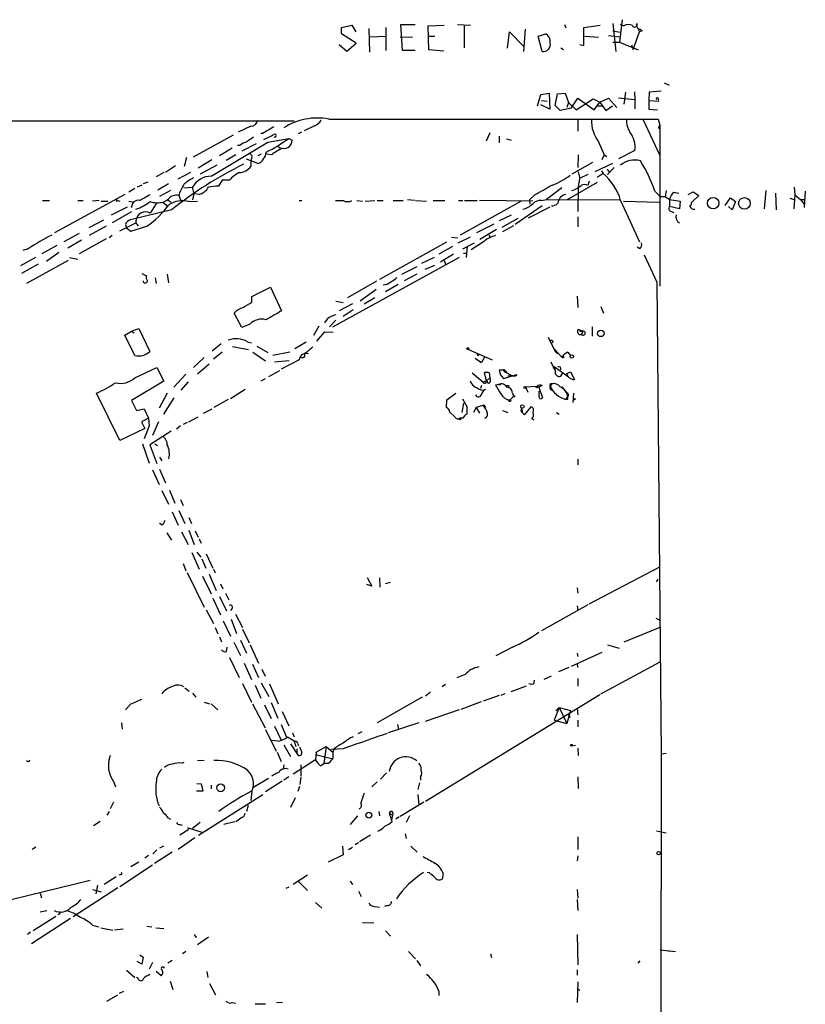
# Model space of a CAD drawing. Extents: x 8 to 972, y 970 to 1837.
# Drawn here: x 849 to 970, y 1685 to 1837 of the extents above; entities that cross this region are included whole.
import ezdxf

# ---------------------------------------------------------------- set-up
doc = ezdxf.new("R2010")
doc.units = 0
doc.header["$MEASUREMENT"] = 0
doc.layers.add('MAIN', color=5, linetype='CONTINUOUS')

msp = doc.modelspace()

# ---------------------------------------------------------------- linework, layer by layer
at = {"layer": 'MAIN'}
for p, q in [((898.8213, 1835.5455), (900.43, 1835.8841)), ((900.43, 1835.8841), (901.0227, 1834.8681)), ((908.2193, 1831.9895), (907.9653, 1835.9688)), ((907.9653, 1835.9688), (910.1667, 1835.9688)), ((912.1987, 1835.7995), (914.654, 1835.8841)), ((916.686, 1835.9688), (918.718, 1835.8841)), ((933.196, 1835.9688), (933.3653, 1835.4608)), ((936.1593, 1835.5455), (938.6993, 1835.8841)), ((940.6467, 1836.1381), (941.07, 1831.8201)), ((942.086, 1836.7308), (941.6627, 1833.2595)), ((941.7473, 1836.0535), (942.34, 1835.7995)), ((944.372, 1836.1381), (944.2027, 1835.8841)), ((944.2027, 1835.8841), (944.7107, 1834.8681)), ((898.8213, 1834.5295), (898.8213, 1835.5455)), ((901.1073, 1833.0901), (898.8213, 1834.5295)), ((903.0547, 1835.3761), (903.1393, 1831.7355)), ((905.6793, 1835.5455), (905.6793, 1831.9895)), ((912.2833, 1832.0741), (912.1987, 1835.7995)), ((917.702, 1835.7995), (917.702, 1832.4128)), ((924.3907, 1832.3281), (924.7293, 1834.8681)), ((924.7293, 1834.8681), (926.846, 1832.6668)), ((927.1, 1835.2915), (926.846, 1831.8201)), ((929.132, 1834.1908), (930.3173, 1834.5295)), ((936.1593, 1832.7515), (936.1593, 1835.5455)), ((940.6467, 1835.0375), (941.7473, 1834.7835)), ((943.7793, 1832.1588), (944.7107, 1834.8681)), ((945.134, 1835.0375), (944.7107, 1834.8681)), ((898.4827, 1832.9208), (899.668, 1831.9048)), ((899.668, 1831.9048), (901.1073, 1833.0901)), ((903.1393, 1834.1061), (905.5947, 1834.1908)), ((907.8807, 1834.0215), (909.7433, 1834.1061)), ((912.2833, 1834.1908), (913.2147, 1834.1908)), ((929.7247, 1831.8201), (929.132, 1834.1908)), ((935.5667, 1832.9208), (936.1593, 1832.7515)), ((936.3287, 1834.1908), (938.4453, 1834.0215)), ((939.9693, 1834.2755), (941.7473, 1834.1061)), ((940.6467, 1833.2595), (941.6627, 1833.2595)), ((941.6627, 1833.2595), (944.5413, 1832.0741)), ((943.5253, 1832.8361), (943.7793, 1832.1588)), ((910.1667, 1831.9895), (908.2193, 1831.9895)), ((914.5693, 1831.9048), (912.2833, 1832.0741)), ((932.6033, 1832.4128), (933.0267, 1832.1588)), ((948.5207, 1826.9941), (949.2827, 1826.6555)), ((929.5553, 1825.2161), (930.8253, 1825.3855)), ((930.8253, 1825.3855), (930.91, 1822.9301)), ((931.7567, 1823.5228), (932.0953, 1825.3008)), ((932.0953, 1825.3008), (933.2807, 1825.3855)), ((933.2807, 1825.3855), (933.7887, 1823.9461)), ((942.594, 1825.5548), (942.34, 1823.6921)), ((943.9487, 1825.6395), (944.0333, 1824.4541)), ((946.2347, 1825.5548), (946.15, 1824.2848)), ((948.0973, 1825.7241), (946.2347, 1825.5548)), ((929.0473, 1823.4381), (929.5553, 1825.2161)), ((929.64, 1824.2848), (930.4867, 1824.2001)), ((933.7887, 1823.9461), (933.5347, 1823.1841)), ((933.7887, 1823.9461), (934.974, 1822.8455)), ((934.212, 1823.0995), (935.228, 1824.6235)), ((934.974, 1822.8455), (937.5987, 1824.5388)), ((935.228, 1824.6235), (937.768, 1822.8455)), ((937.5987, 1824.5388), (938.6147, 1824.0308)), ((937.768, 1822.8455), (938.6147, 1824.0308)), ((938.6147, 1824.0308), (939.9693, 1824.6235)), ((938.6147, 1824.0308), (939.546, 1822.7608)), ((939.9693, 1824.6235), (941.2393, 1823.1841)), ((941.4933, 1824.7081), (944.0333, 1824.4541)), ((944.0333, 1824.4541), (944.0333, 1823.0148)), ((946.15, 1824.2848), (947.674, 1824.2001)), ((946.15, 1824.2848), (946.15, 1822.9301)), ((930.91, 1822.9301), (929.5553, 1823.6075)), ((932.5187, 1822.7608), (931.7567, 1823.5228)), ((934.212, 1823.0995), (932.5187, 1822.7608)), ((934.3813, 1823.5228), (934.212, 1823.0995)), ((938.276, 1823.4381), (939.038, 1823.4381)), ((939.546, 1822.7608), (940.562, 1823.4381)), ((946.15, 1822.9301), (947.5047, 1822.8455)), ((677.418, 1821.1521), (891.54, 1821.1521)), ((896.874, 1821.4061), (947.5893, 1821.4061)), ((935.228, 1821.3215), (935.228, 1819.5435)), ((945.3033, 1821.3215), (947.8433, 1815.8181)), ((947.5893, 1821.4061), (947.8433, 1820.4748)), ((884.8513, 1820.3055), (882.904, 1819.3741)), ((886.714, 1819.2048), (886.3753, 1819.2048)), ((892.6407, 1819.3741), (892.1327, 1819.1201)), ((894.6727, 1820.3901), (893.064, 1819.6281)), ((921.6813, 1819.2895), (921.0887, 1818.0195)), ((947.7587, 1820.2208), (947.8433, 1820.4748)), ((947.8433, 1820.4748), (947.8433, 1795.6675)), ((882.142, 1818.9508), (875.9613, 1815.5641)), ((878.7553, 1812.6008), (887.476, 1817.8501)), ((887.476, 1817.8501), (890.6933, 1818.4428)), ((890.6933, 1818.4428), (891.2013, 1818.1888)), ((923.1207, 1818.7815), (923.1207, 1817.7655)), ((924.2213, 1818.3581), (924.9833, 1818.1888)), ((938.4453, 1817.9348), (939.292, 1815.9028)), ((881.9727, 1816.9188), (880.0253, 1815.7335)), ((883.158, 1817.3421), (882.8193, 1817.3421)), ((885.698, 1817.5961), (883.4967, 1816.4955)), ((889, 1817.2575), (889.4233, 1816.9188)), ((944.0333, 1816.5801), (941.4933, 1815.3101)), ((874.9453, 1815.4795), (874.6067, 1814.1248)), ((878.84, 1815.1408), (876.7233, 1813.8708)), ((882.5653, 1815.9028), (881.0413, 1815.0561)), ((885.952, 1814.5481), (884.174, 1815.2255)), ((884.936, 1815.3948), (884.8513, 1814.8868)), ((884.8513, 1814.8868), (884.8513, 1814.1248)), ((886.46, 1815.9875), (885.952, 1815.7335)), ((888.0687, 1815.9028), (887.222, 1815.9875)), ((937.514, 1814.7175), (934.2967, 1812.9395)), ((935.3127, 1815.9028), (935.228, 1813.9555)), ((939.292, 1815.9028), (938.9533, 1815.1408)), ((939.292, 1815.9028), (939.7153, 1815.6488)), ((871.474, 1813.1935), (870.2887, 1812.5161)), ((873.252, 1814.2095), (871.728, 1813.1935)), ((875.538, 1813.1935), (873.5907, 1812.1775)), ((879.602, 1814.2941), (877.062, 1812.9395)), ((935.3127, 1813.2781), (935.5667, 1812.2621)), ((940.562, 1814.5481), (937.8527, 1813.2781)), ((938.8687, 1813.4475), (939.1227, 1813.0241)), ((938.8687, 1813.4475), (939.1227, 1813.0241)), ((939.7153, 1813.7015), (940.054, 1813.2781)), ((940.816, 1813.9555), (939.8, 1812.8548)), ((868.3413, 1811.5001), (869.0187, 1811.7541)), ((880.4487, 1812.0081), (879.856, 1811.0768)), ((881.5493, 1812.0081), (880.4487, 1812.0081)), ((933.5347, 1808.9601), (938.276, 1811.6695)), ((935.482, 1812.2621), (935.3127, 1810.9921)), ((936.752, 1812.8548), (935.482, 1812.2621)), ((937.006, 1811.8388), (936.752, 1811.1615)), ((939.1227, 1813.0241), (938.1913, 1812.4315)), ((866.9867, 1810.7381), (866.0553, 1810.1455)), ((868.0873, 1811.2461), (867.3253, 1810.9075)), ((872.1513, 1811.4155), (870.5427, 1810.4841)), ((872.49, 1810.3995), (870.7967, 1809.4681)), ((874.522, 1810.8228), (875.8767, 1810.9075)), ((876.1307, 1809.8915), (875.8767, 1810.9075)), ((876.1307, 1810.1455), (875.8767, 1808.9601)), ((932.7727, 1810.8228), (930.402, 1809.0448)), ((935.3127, 1810.9921), (935.228, 1807.1821)), ((947.0813, 1810.3148), (947.928, 1809.4681)), ((948.8593, 1810.3995), (948.69, 1809.4681)), ((949.96, 1810.1455), (950.8067, 1809.9761)), ((952.246, 1809.8068), (953.008, 1810.2301)), ((953.008, 1810.2301), (953.8547, 1809.6375)), ((964.184, 1810.3995), (963.93, 1807.6055)), ((968.5867, 1810.9075), (968.6713, 1809.7221)), ((970.28, 1810.3148), (970.1107, 1807.7748)), ((852.7627, 1808.8755), (853.8633, 1808.8755)), ((865.4627, 1809.8068), (854.6253, 1803.8801)), ((858.1813, 1808.8755), (859.028, 1808.8755)), ((861.4833, 1808.8755), (860.4673, 1808.7908)), ((861.822, 1808.7908), (862.838, 1808.7908)), ((864.362, 1808.8755), (864.7007, 1808.7908)), ((866.0553, 1808.7908), (866.8173, 1808.6215)), ((870.3733, 1808.5368), (869.3573, 1806.9281)), ((871.3047, 1808.6215), (871.8973, 1808.1135)), ((871.982, 1809.0448), (872.5747, 1808.6215)), ((873.76, 1809.6375), (874.014, 1808.9601)), ((875.284, 1808.7061), (876.6387, 1808.7908)), ((876.8927, 1809.8068), (876.1307, 1809.8915)), ((892.302, 1808.8755), (892.7253, 1808.8755)), ((897.89, 1808.8755), (899.0753, 1808.8755)), ((901.192, 1808.8755), (902.0387, 1808.7908)), ((902.462, 1808.7908), (903.986, 1808.8755)), ((904.3247, 1808.8755), (905.256, 1808.8755)), ((906.78, 1808.8755), (908.304, 1808.8755)), ((910.082, 1808.8755), (908.9813, 1808.9601)), ((910.2513, 1808.8755), (911.9447, 1808.7908)), ((912.9607, 1808.8755), (914.7387, 1808.8755)), ((916.8553, 1808.8755), (917.5327, 1808.8755)), ((926.5073, 1808.7908), (917.1093, 1803.5415)), ((917.7867, 1808.8755), (919.734, 1808.8755)), ((928.2853, 1808.7908), (920.0727, 1808.8755)), ((928.624, 1809.7221), (927.7773, 1808.9601)), ((927.7773, 1808.9601), (927.862, 1808.2828)), ((929.64, 1808.8755), (930.402, 1809.0448)), ((930.402, 1809.0448), (941.6627, 1808.9601)), ((941.832, 1808.8755), (944.7107, 1802.5255)), ((942.2553, 1808.7908), (947.7587, 1808.6215)), ((947.928, 1809.4681), (948.69, 1809.4681)), ((948.69, 1809.4681), (949.3673, 1809.0448)), ((949.3673, 1809.0448), (949.3673, 1807.9441)), ((949.3673, 1809.0448), (950.976, 1808.7908)), ((950.976, 1808.7908), (950.8913, 1807.6055)), ((953.8547, 1809.6375), (952.754, 1808.5368)), ((957.9187, 1808.1135), (958.7653, 1809.2988)), ((958.7653, 1809.2988), (959.5273, 1808.7061)), ((959.5273, 1808.7061), (959.0193, 1807.4361)), ((965.708, 1809.9761), (965.7927, 1807.4361)), ((967.9093, 1809.2141), (968.502, 1809.0448)), ((968.6713, 1809.7221), (968.502, 1807.6055)), ((968.6713, 1809.7221), (969.518, 1809.0448)), ((969.518, 1809.0448), (970.1107, 1809.0448)), ((969.518, 1809.0448), (970.1107, 1808.2828)), ((865.8013, 1807.8595), (863.346, 1806.5895)), ((866.4787, 1807.0975), (863.5153, 1805.4041)), ((872.6593, 1807.4361), (866.3093, 1805.9121)), ((866.4787, 1807.7748), (866.5633, 1807.9441)), ((929.7247, 1808.0288), (925.576, 1805.1501)), ((930.91, 1807.8595), (927.608, 1806.1661)), ((950.8913, 1807.6055), (949.3673, 1807.9441)), ((949.6213, 1807.1821), (950.0447, 1807.0128)), ((959.0193, 1807.4361), (958.4267, 1807.9441)), ((862.1607, 1805.8275), (859.8747, 1804.6421)), ((867.156, 1805.7428), (867.156, 1805.4041)), ((924.9833, 1806.5895), (923.1207, 1805.7428)), ((925.9993, 1806.0815), (923.544, 1804.7268)), ((935.228, 1806.3355), (935.228, 1804.8115)), ((862.584, 1804.8961), (859.9593, 1803.4568)), ((864.7007, 1804.2188), (867.156, 1805.4041)), ((865.5473, 1805.1501), (865.7167, 1804.6421)), ((865.7167, 1804.6421), (866.394, 1804.1341)), ((866.394, 1804.1341), (868.8493, 1804.8961)), ((867.156, 1805.4041), (867.4947, 1804.8961)), ((922.274, 1805.2348), (919.6493, 1803.8801)), ((922.6973, 1804.3881), (920.1573, 1802.8641)), ((925.322, 1804.9808), (923.6287, 1804.0495)), ((858.4353, 1803.7955), (856.0647, 1802.5255)), ((858.774, 1802.7795), (856.6573, 1801.5095)), ((862.584, 1802.9488), (858.4353, 1800.6628)), ((863.5153, 1803.4568), (863.0073, 1803.1181)), ((915.7547, 1803.2028), (916.7707, 1803.1181)), ((918.6333, 1803.2028), (916.7707, 1802.2715)), ((920.8347, 1802.6101), (918.8027, 1801.2555)), ((921.512, 1803.5415), (921.766, 1803.1181)), ((850.5613, 1801.4248), (849.7147, 1801.1708)), ((854.964, 1801.9328), (852.678, 1800.6628)), ((914.9927, 1802.4408), (904.6633, 1796.6835)), ((915.924, 1801.7635), (913.8073, 1800.5781)), ((917.5327, 1801.4248), (919.3107, 1802.3561)), ((918.21, 1801.7635), (918.0407, 1800.0701)), ((944.7953, 1801.4248), (944.372, 1801.6788)), ((851.662, 1800.0701), (849.376, 1798.8001)), ((856.742, 1799.6468), (850.3073, 1796.0908)), ((855.3027, 1800.8321), (853.3553, 1799.4775)), ((856.9113, 1800.0701), (858.1813, 1799.8161)), ((897.4667, 1789.4021), (917.0247, 1800.1548)), ((911.1827, 1799.2235), (913.13, 1800.1548)), ((916.0933, 1800.5781), (914.0613, 1799.3928)), ((914.654, 1799.6468), (914.8233, 1799.0541)), ((917.6173, 1800.7475), (918.21, 1800.7475)), ((945.4727, 1800.4935), (947.42, 1796.2601)), ((852.0853, 1799.0541), (849.5453, 1797.6148)), ((910.4207, 1798.6308), (908.05, 1797.4455)), ((911.6907, 1798.2921), (913.2147, 1798.8848)), ((868.0873, 1797.6148), (868.7647, 1797.2761)), ((870.1193, 1796.9375), (870.2887, 1796.0908)), ((871.982, 1797.5301), (872.1513, 1796.1755)), ((904.24, 1796.4295), (899.7527, 1793.8895)), ((910.4207, 1797.5301), (908.4733, 1796.5141)), ((885.0207, 1794.0588), (887.8993, 1795.4981)), ((887.8993, 1795.4981), (889.5927, 1791.8575)), ((904.1553, 1795.1595), (901.7, 1793.3815)), ((905.764, 1795.9215), (905.256, 1795.8368)), ((907.542, 1795.9215), (905.5947, 1794.8208)), ((947.42, 1796.2601), (948.0973, 1723.6161)), ((885.0207, 1793.2121), (885.0207, 1794.0588)), ((897.9747, 1793.3815), (899.0753, 1793.1275)), ((903.986, 1793.8895), (902.2927, 1792.8735)), ((935.1433, 1794.1435), (935.228, 1792.3655)), ((900.5147, 1792.9581), (898.4827, 1791.8575)), ((900.5993, 1792.0268), (899.0753, 1791.0108)), ((938.784, 1792.5348), (939.2073, 1791.5188)), ((883.4967, 1789.3175), (882.3113, 1791.5188)), ((896.62, 1790.5875), (896.1967, 1789.9948)), ((897.9747, 1790.4181), (896.9587, 1789.4021)), ((866.4787, 1788.7248), (867.5793, 1789.1481)), ((867.5793, 1789.1481), (869.2727, 1785.5921)), ((884.682, 1789.8255), (883.4967, 1789.3175)), ((895.35, 1789.4868), (894.5033, 1788.0475)), ((935.3127, 1789.0635), (935.99, 1788.7248)), ((937.4293, 1789.4021), (937.4293, 1787.9628)), ((865.4627, 1788.1321), (866.4787, 1788.7248)), ((866.9867, 1784.9995), (865.4627, 1788.1321)), ((866.4787, 1788.7248), (866.902, 1788.4708)), ((895.0113, 1787.2008), (896.2813, 1788.6401)), ((896.2813, 1788.6401), (897.5513, 1788.5555)), ((930.656, 1787.7935), (931.7567, 1785.5921)), ((935.6513, 1788.7248), (935.99, 1788.7248)), ((935.99, 1788.7248), (935.8207, 1788.2168)), ((880.2793, 1786.7775), (878.9247, 1785.6768)), ((882.0573, 1786.3541), (884.5127, 1785.9308)), ((884.3433, 1787.1161), (884.936, 1786.9468)), ((885.7827, 1786.4388), (887.476, 1785.4228)), ((893.4027, 1787.0315), (891.6247, 1786.0155)), ((918.3793, 1785.9308), (922.02, 1784.3221)), ((931.418, 1787.2008), (931.2487, 1786.9468)), ((931.5873, 1786.0155), (932.7727, 1784.7455)), ((877.6547, 1784.6608), (876.046, 1783.1368)), ((880.4487, 1785.5075), (879.094, 1784.4068)), ((885.19, 1785.5075), (887.1373, 1784.1528)), ((890.8627, 1785.5075), (888.238, 1784.9995)), ((892.302, 1784.3221), (889.508, 1782.8828)), ((919.3953, 1784.5761), (920.4113, 1783.8988)), ((919.8187, 1784.9995), (919.988, 1785.0841)), ((920.9193, 1784.8301), (920.4113, 1783.8988)), ((931.7567, 1785.5921), (932.0953, 1785.2535)), ((933.704, 1785.5075), (934.1273, 1784.9995)), ((866.9867, 1781.5281), (870.3733, 1783.1368)), ((870.3733, 1783.1368), (871.474, 1781.0201)), ((878.4167, 1783.6448), (876.6387, 1782.1208)), ((888.492, 1783.9835), (890.778, 1784.2375)), ((919.988, 1784.1528), (920.4113, 1783.8988)), ((931.0793, 1783.9835), (931.7567, 1782.6288)), ((931.5027, 1783.0521), (931.5873, 1783.3061)), ((931.672, 1783.0521), (931.5027, 1783.0521)), ((931.5873, 1783.3061), (931.7567, 1782.6288)), ((931.5873, 1783.3061), (933.7887, 1781.6975)), ((874.8607, 1782.1208), (872.998, 1780.0888)), ((886.46, 1781.1048), (887.1373, 1781.4435)), ((889.254, 1782.6288), (887.5607, 1781.6975)), ((918.972, 1782.2901), (920.5807, 1780.9355)), ((921.1733, 1781.1048), (920.8347, 1782.3748)), ((921.1733, 1781.1048), (921.6813, 1781.5281)), ((921.5967, 1782.2901), (921.6813, 1781.5281)), ((923.7133, 1782.7135), (923.1207, 1782.7135)), ((923.29, 1782.0361), (923.798, 1781.4435)), ((923.798, 1781.4435), (925.83, 1782.0361)), ((923.8827, 1782.5441), (925.1527, 1781.8668)), ((924.1367, 1782.6288), (924.2213, 1782.3748)), ((925.1527, 1781.8668), (924.4753, 1781.7821)), ((925.1527, 1781.8668), (925.6607, 1781.8668)), ((925.6607, 1781.8668), (925.1527, 1781.8668)), ((925.83, 1782.0361), (925.6607, 1781.8668)), ((932.6033, 1781.7821), (932.942, 1782.2901)), ((933.5347, 1782.2055), (934.1273, 1782.4595)), ((933.704, 1781.7821), (933.5347, 1782.2055)), ((934.1273, 1782.4595), (934.72, 1781.2741)), ((871.474, 1781.0201), (866.4787, 1778.0568)), ((875.1993, 1780.9355), (874.0987, 1779.6655)), ((884.0047, 1779.7501), (881.7187, 1778.3108)), ((920.4113, 1780.3428), (920.242, 1779.9195)), ((920.5807, 1780.9355), (921.1733, 1781.1048)), ((921.004, 1779.7501), (920.75, 1779.5808)), ((921.0887, 1780.7661), (921.1733, 1781.1048)), ((921.512, 1780.6815), (921.1733, 1781.1048)), ((923.036, 1780.5121), (922.528, 1780.4275)), ((923.036, 1780.5121), (923.3747, 1780.5121)), ((923.036, 1780.5121), (923.3747, 1780.5121)), ((924.56, 1780.3428), (924.56, 1780.0888)), ((927.1847, 1780.1735), (928.9627, 1780.2581)), ((927.1847, 1780.1735), (927.5233, 1779.3268)), ((928.9627, 1780.2581), (929.2167, 1780.0888)), ((929.7247, 1780.3428), (929.2167, 1780.0888)), ((929.2167, 1780.0888), (929.8093, 1778.4801)), ((931.2487, 1780.5968), (930.9947, 1780.2581)), ((932.7727, 1780.1735), (933.5347, 1779.2421)), ((864.7007, 1771.8761), (861.06, 1779.1575)), ((871.982, 1779.1575), (870.712, 1776.8715)), ((872.998, 1778.4801), (871.3893, 1775.9401)), ((881.38, 1778.2261), (879.1787, 1776.9561)), ((915.0773, 1778.1415), (916.432, 1779.1575)), ((917.448, 1778.3108), (918.1253, 1777.1255)), ((920.4113, 1778.9881), (920.75, 1779.5808)), ((925.322, 1778.6495), (924.814, 1778.1415)), ((925.1527, 1779.2421), (925.322, 1778.6495)), ((929.3013, 1779.1575), (929.3013, 1779.4961)), ((933.3653, 1778.2261), (933.704, 1778.6495)), ((933.6193, 1778.2261), (933.3653, 1778.2261)), ((934.5507, 1779.1575), (934.466, 1777.7181)), ((866.4787, 1778.0568), (867.2407, 1776.5328)), ((867.2407, 1776.5328), (868.426, 1776.7868)), ((868.426, 1776.7868), (869.1033, 1775.3475)), ((877.57, 1776.1095), (878.9247, 1776.7868)), ((914.9927, 1776.9561), (915.0773, 1778.1415)), ((917.6173, 1777.6335), (917.3633, 1776.1941)), ((919.5647, 1776.9561), (919.1413, 1776.1941)), ((920.5807, 1777.2948), (919.5647, 1776.9561)), ((919.5647, 1776.9561), (920.0727, 1776.1095)), ((920.9193, 1777.1255), (921.004, 1776.9561)), ((924.6447, 1778.1415), (924.3907, 1778.0568)), ((926.592, 1776.8715), (926.6767, 1776.1941)), ((927.0153, 1775.8555), (928.116, 1777.1255)), ((869.1033, 1775.3475), (868.0027, 1774.7548)), ((869.1033, 1775.3475), (869.188, 1774.1621)), ((875.284, 1774.7548), (876.7233, 1775.5168)), ((916.2627, 1775.5168), (915.5007, 1776.2788)), ((917.5327, 1775.3475), (917.1093, 1775.3475)), ((923.6287, 1776.5328), (924.4753, 1776.1941)), ((926.6767, 1776.1941), (927.0153, 1775.8555)), ((928.116, 1775.2628), (928.4547, 1775.0935)), ((931.926, 1776.1941), (932.3493, 1775.9401)), ((868.5107, 1773.7388), (864.7007, 1771.8761)), ((868.0027, 1774.7548), (868.5107, 1773.7388)), ((869.188, 1774.1621), (868.426, 1772.1301)), ((870.6273, 1774.7548), (869.696, 1772.6381)), ((874.014, 1774.1621), (873.4213, 1773.6541)), ((875.03, 1774.6701), (874.4373, 1774.3315)), ((872.5747, 1773.3155), (869.2727, 1771.1988)), ((868.172, 1771.3681), (869.188, 1768.4048)), ((869.2727, 1771.1988), (870.3733, 1768.3201)), ((870.0347, 1771.3681), (870.458, 1771.1141)), ((870.7967, 1769.3361), (871.1353, 1768.7435)), ((935.228, 1768.9975), (935.228, 1768.1508)), ((869.696, 1767.3888), (870.712, 1765.1028)), ((870.7967, 1767.4735), (871.728, 1765.3568)), ((871.1353, 1764.1715), (872.1513, 1762.0548)), ((872.3207, 1764.2561), (873.1673, 1762.2241)), ((874.014, 1762.8168), (874.4373, 1761.8855)), ((872.744, 1760.8695), (873.6753, 1758.8375)), ((873.76, 1761.1235), (874.6913, 1759.0915)), ((875.284, 1760.0228), (875.7073, 1759.0915)), ((871.22, 1758.8375), (870.7967, 1759.0915)), ((871.8973, 1757.6521), (872.6593, 1756.5515)), ((874.1833, 1757.8215), (875.1993, 1755.8741)), ((875.284, 1758.0755), (876.1307, 1755.8741)), ((876.3, 1757.9908), (876.7233, 1756.9748)), ((876.8927, 1756.7208), (877.2313, 1756.0435)), ((875.792, 1754.6041), (876.8927, 1752.0641)), ((876.554, 1754.6888), (877.1467, 1753.9268)), ((877.9933, 1754.4348), (879.0093, 1752.2335)), ((874.4373, 1752.9108), (874.8607, 1751.8101)), ((877.316, 1753.6728), (877.9087, 1752.2335)), ((937.006, 1746.7301), (947.8433, 1752.4028)), ((875.03, 1751.5561), (877.6547, 1746.2221)), ((877.4007, 1750.9635), (878.7553, 1748.2541)), ((878.4167, 1751.3021), (879.5173, 1748.7621)), ((879.094, 1752.0641), (879.348, 1751.4715)), ((880.1947, 1749.7781), (880.5333, 1749.0161)), ((903.478, 1749.4395), (902.716, 1749.6935)), ((902.8007, 1750.7941), (903.478, 1749.4395)), ((904.6633, 1750.7095), (904.748, 1749.2701)), ((905.5947, 1749.8628), (906.3567, 1750.0321)), ((947.3353, 1750.1168), (947.5893, 1750.5401)), ((880.9567, 1748.3388), (881.4647, 1747.3228)), ((935.1433, 1749.1855), (935.228, 1748.3388)), ((879.0093, 1747.5768), (880.1947, 1745.0368)), ((880.0253, 1747.8308), (881.126, 1745.6295)), ((936.752, 1746.5608), (929.64, 1742.5815)), ((935.1433, 1746.3915), (935.228, 1745.7141)), ((877.9933, 1745.7988), (879.094, 1743.6821)), ((881.9727, 1746.0528), (881.7187, 1745.7141)), ((882.4807, 1745.1215), (883.5813, 1743.0895)), ((880.618, 1744.1055), (881.7187, 1741.7348)), ((881.8033, 1744.3595), (882.65, 1742.1581)), ((947.2507, 1744.5288), (947.7587, 1744.2748)), ((879.348, 1743.0895), (879.7713, 1742.0735)), ((883.5813, 1742.8355), (884.5973, 1740.7188)), ((947.8433, 1743.0895), (942.34, 1740.8035)), ((880.0253, 1741.6501), (880.364, 1740.8881)), ((882.2267, 1740.8035), (883.2427, 1738.7715)), ((883.2427, 1741.1421), (884.174, 1739.1101)), ((884.7667, 1740.3801), (886.0367, 1737.5861)), ((939.8, 1740.3801), (941.578, 1739.8721)), ((881.126, 1739.3641), (881.2107, 1740.0415)), ((925.1527, 1740.0415), (922.6127, 1738.6868)), ((938.9533, 1739.1948), (934.212, 1737.0781)), ((935.1433, 1739.1101), (935.228, 1738.6021)), ((881.5493, 1738.4328), (883.0733, 1735.3848)), ((883.8353, 1737.5861), (884.936, 1735.0461)), ((885.1053, 1737.4168), (886.0367, 1735.3848)), ((935.0587, 1737.5015), (935.228, 1736.9088)), ((938.784, 1732.8448), (947.928, 1737.7555)), ((886.5447, 1736.6548), (887.0527, 1735.5541)), ((917.8713, 1735.8081), (916.6013, 1735.3001)), ((933.8733, 1736.9088), (932.2647, 1736.2315)), ((883.5813, 1734.4535), (884.936, 1731.5748)), ((885.5287, 1734.1995), (886.3753, 1732.1675)), ((886.46, 1734.5381), (887.6453, 1732.4215)), ((887.73, 1734.3688), (889.0847, 1731.3208)), ((914.8233, 1734.2841), (914.3153, 1733.9455)), ((928.4547, 1734.3688), (928.5393, 1734.9615)), ((930.0633, 1735.1308), (931.164, 1735.6388)), ((935.228, 1735.2155), (935.228, 1734.0301)), ((874.6913, 1733.7761), (875.3687, 1733.2681)), ((875.8767, 1732.9295), (876.3847, 1732.3368)), ((912.5373, 1733.0988), (911.7753, 1732.5061)), ((911.7753, 1716.3348), (938.6147, 1732.7601)), ((923.9673, 1732.8448), (923.3747, 1732.5908)), ((927.2693, 1734.0301), (924.8987, 1733.1835)), ((866.3093, 1731.2361), (865.5473, 1730.3895)), ((877.6547, 1731.5748), (878.5013, 1731.3208)), ((878.7553, 1731.3208), (879.7713, 1730.3895)), ((885.1053, 1731.3208), (887.0527, 1727.5955)), ((887.984, 1731.4901), (889, 1729.1195)), ((911.2673, 1732.3368), (904.3247, 1728.3575)), ((917.2787, 1730.4741), (920.4113, 1731.6595)), ((923.1207, 1732.5908), (920.6653, 1731.7441)), ((886.968, 1731.1515), (887.984, 1729.0348)), ((889.6773, 1730.1355), (890.6933, 1727.9341)), ((916.94, 1730.3895), (911.6907, 1728.6115)), ((932.3493, 1730.7281), (931.5873, 1728.7808)), ((931.8413, 1730.2201), (932.3493, 1730.7281)), ((932.3493, 1730.7281), (934.1273, 1730.3048)), ((932.3493, 1730.7281), (933.5347, 1728.2728)), ((934.1273, 1730.3048), (933.5347, 1728.2728)), ((933.704, 1729.7121), (934.0427, 1729.2041)), ((935.1433, 1730.6435), (935.228, 1729.6275)), ((864.9547, 1728.3575), (865.0393, 1727.4261)), ((910.7593, 1728.3575), (906.018, 1726.8335)), ((931.5873, 1728.7808), (933.5347, 1728.2728)), ((935.228, 1728.7808), (935.228, 1727.7648)), ((887.1373, 1727.3415), (888.746, 1724.0395)), ((888.492, 1727.8495), (889.508, 1725.7328)), ((889.508, 1728.1035), (890.3547, 1726.1561)), ((891.286, 1726.8335), (891.54, 1726.2408)), ((901.954, 1727.0028), (901.3613, 1726.6641)), ((907.4573, 1728.1035), (907.6267, 1727.3415)), ((889.0847, 1725.5635), (888.0687, 1725.6481)), ((891.54, 1725.5635), (890.524, 1726.1561)), ((890.9473, 1725.1401), (892.1327, 1723.3621)), ((891.54, 1725.5635), (891.794, 1724.7168)), ((892.048, 1725.2248), (892.2173, 1724.8861)), ((888.9153, 1723.8701), (889.508, 1722.4308)), ((889.9313, 1724.9708), (890.9473, 1723.1928)), ((891.9633, 1724.3781), (891.9633, 1723.7008)), ((892.6407, 1724.0395), (892.3867, 1724.6321)), ((894.9267, 1723.8701), (894.842, 1722.6848)), ((894.9267, 1723.8701), (896.4507, 1724.7168)), ((895.0113, 1723.4468), (894.9267, 1723.8701)), ((896.4507, 1724.7168), (896.112, 1722.0921)), ((896.4507, 1724.7168), (897.4667, 1723.8701)), ((899.0753, 1724.3781), (897.2127, 1724.2935)), ((897.7207, 1724.3781), (897.4667, 1723.8701)), ((897.4667, 1723.8701), (897.4667, 1722.8541)), ((934.8893, 1724.8861), (934.2967, 1724.8015)), ((935.228, 1724.4628), (935.3127, 1723.3621)), ((948.0973, 1723.6161), (947.42, 1377.8375)), ((948.0973, 1723.6161), (948.8593, 1723.7008)), ((874.268, 1722.1768), (874.6067, 1722.3461)), ((877.6547, 1722.6001), (876.6387, 1722.5155)), ((894.842, 1722.6848), (891.3707, 1720.4835)), ((895.0113, 1723.4468), (897.4667, 1722.8541)), ((895.604, 1721.7535), (896.112, 1722.0921)), ((896.7047, 1722.0921), (896.112, 1722.0921)), ((889.9313, 1721.9228), (889.8467, 1721.2455)), ((892.556, 1721.9228), (892.556, 1720.2295)), ((905.764, 1720.6528), (904.8327, 1719.7215)), ((863.7693, 1719.2135), (864.0233, 1718.5361)), ((876.554, 1719.0441), (877.2313, 1718.9595)), ((887.5607, 1719.8061), (885.19, 1718.3668)), ((889.6773, 1719.3828), (887.1373, 1717.7741)), ((890.6933, 1720.0601), (889.9313, 1719.5521)), ((892.556, 1720.0601), (892.3867, 1718.8748)), ((903.478, 1718.5361), (904.3247, 1719.2981)), ((910.844, 1719.1288), (910.59, 1718.1128)), ((911.0133, 1720.0601), (911.0133, 1719.5521)), ((935.228, 1720.0601), (935.3127, 1718.2821)), ((877.4853, 1717.8588), (876.4693, 1717.8588)), ((877.2313, 1718.9595), (877.4853, 1717.8588)), ((878.7553, 1718.7901), (878.7553, 1718.1975)), ((885.0207, 1717.8588), (884.8513, 1716.4195)), ((892.1327, 1717.8588), (892.3867, 1718.6208)), ((863.6847, 1716.1655), (863.1767, 1715.1495)), ((876.808, 1711.0855), (886.714, 1717.3508)), ((891.7093, 1716.8428), (890.9473, 1715.3188)), ((911.5213, 1716.1655), (907.8807, 1713.9641)), ((910.59, 1717.3508), (910.7593, 1715.7421)), ((863.0073, 1714.7261), (862.6687, 1714.1335)), ((884.428, 1715.6575), (884.174, 1714.7261)), ((904.5787, 1714.7261), (904.6633, 1714.0488)), ((906.1873, 1714.4721), (906.6953, 1714.2181)), ((906.1873, 1714.4721), (906.526, 1713.4561)), ((861.6527, 1713.2021), (860.6367, 1712.5248)), ((872.1513, 1713.7101), (872.49, 1713.5408)), ((877.062, 1713.0328), (875.8767, 1712.1015)), ((882.396, 1713.1175), (880.7027, 1712.6941)), ((883.4967, 1713.7948), (882.5653, 1713.1175)), ((901.2767, 1714.0488), (900.176, 1712.6941)), ((906.6953, 1714.2181), (906.526, 1713.4561)), ((906.6107, 1713.2021), (906.526, 1713.4561)), ((907.7113, 1713.8795), (907.2033, 1713.5408)), ((909.32, 1714.0488), (908.812, 1713.0328)), ((873.9293, 1712.6941), (874.268, 1712.6095)), ((875.284, 1711.9321), (873.9293, 1711.0855)), ((875.03, 1712.2708), (877.316, 1711.5088)), ((947.3353, 1711.7628), (948.8593, 1711.4241)), ((876.2153, 1710.6621), (873.6753, 1708.8841)), ((903.3087, 1711.0855), (901.6153, 1710.0695)), ((908.6427, 1711.2548), (908.812, 1710.5775)), ((935.228, 1710.8315), (935.228, 1708.8841)), ((851.7467, 1709.2228), (851.154, 1708.8841)), ((870.3733, 1708.7995), (869.7807, 1708.2068)), ((872.744, 1708.4608), (870.0347, 1706.6828)), ((871.3893, 1709.3921), (870.7967, 1709.0535)), ((898.9907, 1709.3921), (899.0753, 1708.0375)), ((899.922, 1708.8841), (900.5147, 1709.2228)), ((901.446, 1709.9001), (900.938, 1709.5615)), ((909.4893, 1709.3921), (910.5053, 1708.4608)), ((867.5793, 1706.9368), (866.394, 1706.1748)), ((869.1033, 1707.9528), (868.5107, 1707.5295)), ((899.0753, 1708.0375), (896.7893, 1706.9368)), ((935.228, 1707.8681), (935.1433, 1707.1061)), ((869.696, 1706.4288), (864.7007, 1703.1268)), ((840.0627, 1699.2321), (860.1287, 1704.1428)), ((864.108, 1704.6508), (862.2453, 1703.4655)), ((864.7853, 1704.9895), (864.5313, 1704.9048)), ((893.572, 1704.9048), (891.3707, 1703.4655)), ((892.1327, 1703.9735), (893.572, 1702.5341)), ((900.176, 1703.9735), (900.5147, 1703.4655)), ((912.368, 1705.2435), (912.0293, 1705.3281)), ((914.4847, 1705.1588), (914.3153, 1704.3121)), ((864.362, 1702.9575), (857.504, 1698.4701)), ((860.4673, 1702.7035), (861.822, 1702.3648)), ((861.2293, 1703.3808), (860.9753, 1702.0261)), ((890.6933, 1703.0421), (890.27, 1702.8728)), ((901.446, 1702.4495), (901.8693, 1701.6028)), ((935.1433, 1702.7035), (935.228, 1701.3488)), ((852.424, 1702.1108), (852.5933, 1701.4335)), ((935.1433, 1701.1795), (935.228, 1699.4861)), ((853.44, 1699.4015), (852.424, 1699.2321)), ((894.842, 1700.6715), (895.7733, 1699.8248)), ((903.9013, 1700.0788), (904.6633, 1699.9941)), ((905.9333, 1700.2481), (905.4253, 1700.0788)), ((857.0807, 1698.2161), (851.0693, 1694.3215)), ((854.7947, 1698.5548), (851.3233, 1696.3535)), ((860.4673, 1697.2001), (861.3987, 1696.9461)), ((861.7373, 1696.7768), (863.6, 1696.4381)), ((865.2087, 1696.6075), (863.854, 1696.4381)), ((868.8493, 1697.0308), (869.6113, 1696.9461)), ((870.204, 1696.7768), (871.474, 1696.6921)), ((902.0387, 1697.6235), (903.8167, 1697.5388)), ((905.5947, 1696.3535), (906.3567, 1695.5068)), ((850.9, 1696.0995), (850.4767, 1695.7608)), ((876.3, 1695.4221), (876.554, 1695.4221)), ((878.332, 1695.3375), (876.6387, 1694.1521)), ((935.1433, 1695.7608), (935.228, 1691.1041)), ((947.928, 1693.3901), (950.2987, 1693.1361)), ((948.8593, 1693.3055), (949.5367, 1693.2208)), ((867.7487, 1692.6281), (868.2567, 1692.2895)), ((868.2567, 1692.2895), (868.0873, 1691.1888)), ((872.744, 1691.7815), (872.0667, 1691.3581)), ((874.8607, 1693.1361), (874.3527, 1692.7975)), ((909.1507, 1693.1361), (910.2513, 1692.0355)), ((910.4207, 1691.7815), (911.0133, 1690.9348)), ((921.766, 1692.7975), (921.9353, 1692.2048)), ((865.7167, 1690.2575), (866.9867, 1689.1568)), ((868.0873, 1691.1888), (867.3253, 1691.6121)), ((869.696, 1691.4428), (869.188, 1690.4268)), ((935.1433, 1690.3421), (935.1433, 1689.4955)), ((944.7953, 1691.6968), (944.4567, 1691.3581)), ((867.4947, 1688.9875), (867.2407, 1689.1568)), ((871.0507, 1689.4108), (870.2887, 1690.0881)), ((878.078, 1690.0881), (878.2473, 1689.1568)), ((872.4053, 1688.5641), (872.8287, 1687.2941)), ((878.5013, 1688.2255), (879.4327, 1686.4475)), ((935.228, 1688.4795), (935.1433, 1685.2621)), ((935.228, 1687.3788), (935.5667, 1687.2095)), ((862.6687, 1685.5161), (864.362, 1686.4475)), ((864.616, 1686.7015), (865.2933, 1687.0401)), ((913.8073, 1687.0401), (913.8073, 1686.3628)), ((881.9727, 1685.2621), (882.5653, 1685.1775)), ((885.5287, 1685.0928), (887.1373, 1685.0928)), ((888.8307, 1685.2621), (889.762, 1685.3468))]:
    msp.add_line(p, q, dxfattribs=at)
for centre, radius in [((956.0847, 1808.4574), 0.8686), ((960.8994, 1808.4276), 0.8918), ((938.769, 1788.3962), 0.5017), ((918.2734, 1786.0367), 0.1496), ((932.9137, 1784.7455), 0.1411), ((934.312, 1784.8225), 0.2558), ((927.0788, 1780.0677), 0.1496), ((928.9203, 1780.1312), 0.1338), ((925.4066, 1778.6919), 0.0946), ((934.6776, 1778.2685), 0.1338), ((924.7716, 1778.0145), 0.1338), ((926.6766, 1777.1255), 0.2677), ((917.067, 1775.2205), 0.1338), ((934.2543, 1724.9285), 0.1338), ((880.221, 1718.3669), 0.5976), ((903.039, 1714.1536), 0.4436), ((947.6739, 1708.2915), 0.2677)]:
    msp.add_circle(centre, radius, dxfattribs=at)
for centre, radius, start, end in [((943.0788, 1834.2833), 1.6866, 71.642397, 115.978622), ((943.997, 1835.993), 0.402, 195.716355, 21.153115), ((929.64, 1833.3441), 1.3653, 352.876545, 60.257721), ((944.482, 1834.3346), 0.9587, 47.151439, 86.453861), ((929.866, 1832.9602), 1.1489, 262.934988, 10.765169), ((947.4623, 1824.4965), 0.1796, 45, 225), ((947.208, 1824.3271), 0.483, 344.755286, 37.859376), ((884.7676, 1821.5205), 1.2179, 273.940817, 346.529701), ((895.0808, 1812.1279), 9.4499, 79.061299, 123.019597), ((894.0451, 1822.1761), 1.8931, 289.361464, 330.252491), ((942.3788, 1821.0853), 5.0396, 177.313652, 218.692656), ((945.8028, 1821.0865), 3.0563, 173.99747, 214.075871), ((1141.5715, 1396.3698), 493.7021, 120.849673, 121.078846), ((940.3279, 1817.0704), 3.7377, 352.462387, 38.049089), ((947.801, 1820.0938), 0.1339, 108.421413, 288.421413), ((885.3076, 1814.6686), 3.4305, 107.803783, 128.800661), ((1054.0839, 1564.2852), 305.2519, 123.574175, 123.803368), ((697.1453, 2199.6544), 425.9717, 296.450466, 296.679649), ((876.7416, 1837.4183), 23.5525, 296.422097, 306.325114), ((888.5449, 1818.8661), 0.2182, 230.897224, 129.086218), ((890.0091, 1818.0894), 1.1963, 258.080511, 4.766028), ((885.0655, 1816.5239), 2.1656, 294.164773, 354.75934), ((892.3427, 1810.6987), 6.7342, 112.533409, 129.395425), ((884.7281, 1815.6565), 0.3342, 308.46437, 97.928861), ((943.9488, 1811.9656), 3.1469, 72.787503, 132.273444), ((928.6062, 1804.4299), 19.3897, 17.668312, 32.933759), ((910.6721, 1759.7067), 61.017, 116.181223, 128.534628), ((886.5613, 1807.1368), 6.9893, 119.93726, 135.815615), ((883.0716, 1815.3596), 2.1661, 270.044967, 325.246128), ((878.7179, 1806.6395), 6.3018, 115.08687, 130.722002), ((878.7153, 1809.3754), 3.2257, 89.289479, 151.642582), ((927.5821, 1821.0855), 10.5302, 290.868986, 307.845205), ((933.5108, 1806.4002), 8.6816, 16.566116, 49.728065), ((880.0623, 1807.7269), 6.5855, 145.936878, 163.134839), ((876.267, 1812.1164), 2.3928, 285.158305, 329.654281), ((880.1242, 1801.7184), 9.3622, 91.641576, 101.036164), ((1310.989, 1133.1407), 777.1521, 119.2434665, 119.472643), ((933.0117, 1814.5669), 4.361, 287.136923, 308.659603), ((936.244, 1810.505), 0.8301, 52.267279, 127.732721), ((952.636, 1807.9946), 3.4333, 141.208574, 162.188317), ((864.235, 1808.9178), 0.1339, 108.421413, 341.578587), ((867.5293, 1807.8456), 1.053, 77.974028, 183.855337), ((864.4986, 1815.0928), 8.0248, 289.338567, 307.262165), ((1080.1605, 1428.2991), 435.8408, 118.938093, 119.167276), ((870.4814, 1812.1264), 3.6003, 251.806613, 283.219106), ((870.8903, 1810.2716), 1.7013, 284.097502, 317.832557), ((873.3864, 1808.0196), 1.6605, 76.997366, 138.056131), ((874.319, 1805.098), 3.7349, 75.026487, 123.897699), ((899.7527, 1810.0607), 1.3651, 240.249913, 299.746443), ((929.5795, 1806.9766), 1.8999, 88.175142, 132.937467), ((933.6242, 1808.3844), 1.4458, 100.315835, 177.316101), ((951.7965, 1808.5964), 0.9594, 317.162672, 356.438195), ((868.6299, 1805.6423), 1.4773, 60.502384, 176.099242), ((859.5501, 1817.8216), 15.9231, 305.732979, 322.816114), ((925.9505, 1810.7751), 3.3538, 283.990251, 314.120529), ((931.2017, 1809.3693), 1.341, 268.389048, 316.846247), ((949.6919, 1807.629), 0.4524, 135.850821, 261.022765), ((953.13, 1808.1807), 0.673, 200.583947, 281.311602), ((866.6478, 1804.8116), 1.1514, 107.097241, 162.902759), ((951.5026, 1806.3852), 1.156, 165.527384, 238.073951), ((871.6217, 1769.3904), 38.3372, 117.025095, 123.32215), ((923.4174, 1799.5615), 3.9955, 102.861661, 130.270462), ((944.1463, 1802.1021), 0.938, 313.777634, 15.710475), ((868.6, 1796.5094), 0.3434, 179.215633, 346.546447), ((869.6957, 1797.0221), 0.965, 164.739674, 217.882794), ((902.0311, 1803.1037), 8.0944, 297.462851, 311.293533), ((884.4056, 1789.675), 2.7903, 105.370559, 138.639644), ((672.6821, 2131.4817), 399.392, 301.888144, 302.117315), ((1227.0867, 1198.4976), 682.6259, 119.6305542, 119.8597341), ((886.5447, 1787.9415), 2.6493, 75.18797, 134.674277), ((898.5868, 1788.347), 2.9813, 101.84778, 131.277948), ((935.6814, 1788.709), 0.5115, 136.124856, 285.802311), ((1020.1444, 1873.5315), 119.7132, 224.876914, 225.106131), ((882.5585, 1783.7062), 3.8488, 62.37167, 107.83048), ((931.1216, 1786.8196), 0.4829, 52.133342, 105.236386), ((936.0599, 1788.4193), 0.3134, 220.250314, 102.887732), ((1147.764, 1468.2862), 406.5676, 128.545215, 128.774415), ((867.5795, 1787.4183), 2.4904, 256.229364, 312.835792), ((893.3923, 1784.2151), 1.0955, 71.422813, 174.395047), ((892.81, 1785.0489), 0.3957, 230.06465, 31.1351), ((1004.3839, 1827.5188), 94.6529, 206.464022, 206.693205), ((935.1431, 1782.7986), 3.0674, 117.979423, 140.602432), ((923.8403, 1782.6711), 0.1339, 288.462013, 161.537987), ((931.7569, 1783.2215), 0.1895, 153.489027, 243.380858), ((932.322, 1782.9402), 0.3151, 333.199165, 116.784605), ((864.7428, 1784.1113), 3.4217, 257.861503, 310.979256), ((921.0465, 1780.8099), 1.5792, 69.609571, 97.70781), ((921.1926, 1781.1856), 0.5968, 302.358529, 35.024268), ((1092.5493, 1824.6983), 174.5531, 193.917671, 194.146862), ((924.0097, 1783.0948), 0.483, 232.140624, 285.244715), ((932.4058, 1782.4312), 0.6785, 163.068623, 286.923298), ((933.9583, 1781.8671), 0.2681, 198.48225, 251.51775), ((934.7707, 1782.6284), 1.3552, 228.535684, 267.856058), ((850.76, 1801.6655), 24.7528, 294.589546, 302.400269), ((920.3131, 1781.6839), 1.7768, 199.021296, 250.978704), ((920.5615, 1780.8396), 1.1759, 225.275624, 292.104511), ((920.9194, 1781.1048), 0.3787, 206.558284, 296.558284), ((1261.6328, 1991.4291), 399.3917, 211.891164, 212.120343), ((923.4594, 1779.6656), 0.9465, 26.559637, 116.573173), ((924.3907, 1864.9926), 84.65, 269.885341, 270.114592), ((924.2849, 1779.221), 0.8681, 1.392836, 88.607164), ((929.4023, 1779.7732), 0.6545, 60.489651, 132.194781), ((931.2731, 1780.0242), 0.3636, 139.964432, 279.527066), ((931.1216, 1780.4275), 0.2117, 53.103038, 233.162586), ((934.3648, 1781.791), 3.7023, 204.458556, 254.337963), ((931.5873, 1779.4959), 1.1518, 36.036151, 107.096146), ((931.5601, 1778.205), 2.1895, 11.713316, 64.035318), ((919.9287, 1779.132), 0.5035, 206.987421, 343.396654), ((924.9886, 1779.942), 1.8331, 208.305625, 259.186605), ((929.937, 1778.8188), 0.7203, 151.951376, 208.048624), ((929.5553, 1778.586), 0.2752, 202.632677, 337.367323), ((933.4712, 1778.9035), 0.3445, 312.506361, 79.378301), ((933.238, 1778.5225), 0.483, 322.140624, 15.244715), ((914.6902, 1776.2), 0.8143, 5.553068, 68.194671), ((1214.475, 1776.5328), 296.3503, 179.885408, 180.114592), ((920.7077, 1777.1255), 0.2116, 0, 126.875312), ((919.2679, 1775.6435), 2.1096, 10.413436, 51.51495), ((926.8939, 1776.5653), 0.4301, 134.594857, 239.666846), ((927.6219, 1776.4904), 0.8047, 338.392965, 52.117522), ((916.7668, 1775.8362), 0.5968, 212.358529, 305.024269), ((918.8456, 1774.6272), 1.4975, 118.750617, 151.249383), ((920.6956, 1775.9583), 0.6505, 290.114802, 5.867471), ((927.6221, 1775.8978), 0.8045, 307.875608, 21.61228), ((870.4539, 1771.259), 1.5292, 357.743981, 52.289319), ((869.2865, 1769.8018), 3.036, 346.28736, 27.396406), ((870.0179, 1760.0039), 1.675, 315.863544, 346.028469), ((881.7187, 1746.2221), 0.3053, 326.315138, 123.700477), ((917.0533, 1759.1959), 20.7964, 292.920975, 305.794472), ((880.9144, 1739.9991), 0.6694, 214.691906, 288.429535), ((920.5981, 1733.4216), 3.6236, 99.692892, 138.80753), ((873.642, 1732.55), 1.6498, 57.764537, 116.212481), ((928.2853, 1736.3149), 1.9535, 252.340475, 274.974823), ((873.9708, 1730.5176), 3.6682, 106.755347, 140.623004), ((1057.7162, 1287.0752), 483.6481, 113.084004, 113.313165), ((1495.1362, 32.241), 1794.0503, 109.175795, 109.4049782), ((888.1025, 1729.9933), 4.5374, 282.501689, 302.254348), ((891.6077, 1725.1147), 0.4539, 14.039305, 98.578205), ((901.83, 1719.6058), 6.2977, 115.085102, 130.730862), ((903.2744, 1720.5286), 6.3076, 115.094324, 130.714994), ((892.302, 1723.7643), 0.4364, 247.172078, 39.094496), ((850.5497, 1722.7118), 0.267, 204.740656, 354.195444), ((867.3689, 1721.8443), 4.4585, 160.097042, 216.161538), ((873.8448, 1719.0422), 3.163, 82.311032, 110.366295), ((879.397, 1713.827), 8.7758, 55.692993, 91.42539), ((897.5509, 1724.1239), 3.0674, 207.979423, 230.602432), ((895.391, 1724.1678), 2.4565, 302.329512, 327.670488), ((908.7437, 1720.5539), 2.5806, 49.472392, 172.14024), ((909.7229, 1721.2668), 1.3792, 355.592055, 41.284406), ((873.1172, 1719.2274), 2.8285, 134.481487, 180.281564), ((872.8627, 1720.0936), 1.9175, 93.548936, 132.846529), ((882.4601, 1718.9996), 2.8033, 335.986044, 47.79478), ((890.2188, 1717.4705), 3.4314, 107.809238, 128.798798), ((890.1892, 1720.1408), 1.1816, 69.206172, 149.669917), ((909.9552, 1720.6951), 1.234, 329.03067, 22.171283), ((876.8046, 1718.1261), 6.606, 170.525558, 202.737689), ((903.6305, 1682.5001), 39.9965, 117.865858, 126.320146), ((1283.0384, 1589.7582), 401.6097, 161.45046, 161.679643), ((901.3754, 1715.6575), 0.5312, 286.998846, 39.5998), ((868.9188, 1713.5545), 2.6354, 20.376144, 44.555713), ((870.0797, 1712.4005), 2.4508, 32.29978, 57.70022), ((883.1942, 1714.5509), 0.8143, 291.805329, 354.446932), ((906.4836, 1714.4298), 0.2993, 315, 171.875312), ((873.8618, 1713.1431), 0.4541, 194.057665, 278.549485), ((903.9119, 1715.9246), 3.8335, 294.637661, 314.749525), ((902.8112, 1715.1626), 3.8335, 294.637661, 314.749525), ((1166.2726, 2172.9307), 530.421, 241.27537, 241.504563), ((911.6093, 1704.1944), 3.0328, 18.541289, 58.039273), ((864.7854, 1705.2011), 0.2116, 269.972923, 36.875312), ((919.6712, 1692.7724), 15.0151, 123.258368, 145.559869), ((743.4535, 1493.245), 271.0636, 51.22394, 51.453139), ((913.8886, 1704.9745), 0.7879, 211.216895, 302.788529), ((855.5568, 1703.6344), 3.9798, 293.838679, 321.914657), ((905.9474, 1700.8267), 0.5788, 268.604026, 1.395974), ((855.5553, 1701.278), 2.0592, 240.480826, 321.429271), ((855.2301, 1699.1233), 0.2493, 247.157429, 50.909485), ((855.0761, 1693.8683), 5.732, 52.004911, 74.864987), ((903.986, 1701.1794), 1.1039, 212.469202, 265.599304), ((856.771, 1693.4481), 5.2669, 45.428462, 69.625517), ((960.9203, 1737.9314), 94.6976, 206.443722, 206.672824), ((871.3047, 1690.5115), 0.2677, 18.421413, 251.558284), ((870.6696, 1689.9273), 0.6419, 306.421795, 30.960695), ((867.918, 1689.0827), 0.4339, 192.674908, 347.325092), ((870.1903, 1687.1096), 2.6354, 110.376144, 134.555713), ((908.7497, 1685.2842), 5.3538, 19.146003, 53.360623), ((881.6764, 1686.0102), 0.8047, 217.882478, 291.607035)]:
    msp.add_arc(centre, radius, start, end, dxfattribs=at)

doc.saveas('drawing.dxf')
